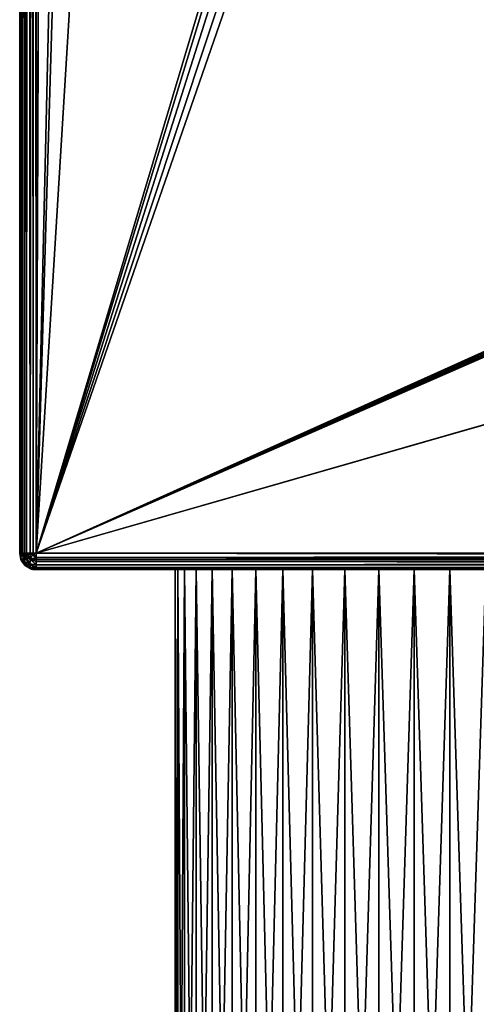
# Model space of a CAD drawing. Units: millimetres. Extents: x -200 to 200, y -508 to 480.
# Drawn here: x -199 to -149, y -400 to -292 of the extents above; entities that cross this region are included whole.
import ezdxf

# ---------------------------------------------------------------- set-up
doc = ezdxf.new("R2010")
doc.units = ezdxf.units.MM
doc.header["$LTSCALE"] = 65.185185
for name, color, linetype in [('346', 7, 'CONTINUOUS'), ('349', 7, 'CONTINUOUS'), ('350', 7, 'CONTINUOUS'), ('351', 7, 'CONTINUOUS'), ('355', 7, 'CONTINUOUS'), ('356', 7, 'CONTINUOUS'), ('357', 7, 'CONTINUOUS'), ('365', 7, 'CONTINUOUS'), ('366', 7, 'CONTINUOUS'), ('370', 7, 'CONTINUOUS'), ('372', 7, 'CONTINUOUS'), ('396', 7, 'CONTINUOUS'), ('397', 7, 'CONTINUOUS'), ('399', 7, 'CONTINUOUS'), ('400', 7, 'CONTINUOUS')]:
    doc.layers.add(name, color=color, linetype=linetype)

msp = doc.modelspace()

# ---------------------------------------------------------------- linework, layer by layer
at = {"layer": '346', "color": 253, "linetype": 'Continuous', "true_color": 0x929eac}
for points in [[(-199, -350.7, 268.2), (-199, 350.7, 268.2), (-199, -350.7, -268.2), (-199, -350.7, 268.2)], [(-199, -350.7, -268.2), (-199, 350.7, 268.2), (-199, 350.7, -268.2), (-199, -350.7, -268.2)]]:
    msp.add_3dface(points, dxfattribs=at)
at = {"layer": '349', "color": 253, "linetype": 'Continuous', "true_color": 0x929eac}
for points in [[(-197.2, -350.7, 270), (-195, 247.5, 270), (-197.2, 350.7, 270), (-197.2, -350.7, 270)], [(-195, 197.5, 270), (-195, 247.5, 270), (-197.2, -350.7, 270), (-195, 197.5, 270)], [(-195, 197.5, 270), (-197.2, -350.7, 270), (-165.3, 169.5, 270), (-195, 197.5, 270)], [(-197.2, -350.7, 270), (-165.3, -244, 270), (-165.3, 169.5, 270), (-197.2, -350.7, 270)], [(-165.3, -244, 270), (-197.2, -350.7, 270), (-165.02, -245.44, 270), (-165.3, -244, 270)], [(-165.02, -245.44, 270), (-197.2, -350.7, 270), (-164.19, -246.69, 270), (-165.02, -245.44, 270)], [(-164.19, -246.69, 270), (-197.2, -350.7, 270), (-162.95, -247.51, 270), (-164.19, -246.69, 270)], [(-162.95, -247.51, 270), (-197.2, -350.7, 270), (-161.5, -247.8, 270), (-162.95, -247.51, 270)], [(-197.2, -350.7, 270), (197.2, -350.7, 270), (162.94, -247.52, 270), (-197.2, -350.7, 270)], [(161.5, -247.8, 270), (-197.2, -350.7, 270), (162.94, -247.52, 270), (161.5, -247.8, 270)], [(-161.5, -247.8, 270), (-197.2, -350.7, 270), (161.5, -247.8, 270), (-161.5, -247.8, 270)]]:
    msp.add_3dface(points, dxfattribs=at)
at = {"layer": '350', "color": 253, "linetype": 'Continuous', "true_color": 0x929eac}
for points in [[(152, -352.5, -249), (-152, -352.5, -249), (-197.2, -352.5, -268.2), (152, -352.5, -249)], [(197.2, -352.5, -268.2), (152, -352.5, -249), (-197.2, -352.5, -268.2), (197.2, -352.5, -268.2)], [(-181.74, -352.5, -222.94), (-182, -352.5, -219), (-197.2, -352.5, -268.2), (-181.74, -352.5, -222.94)], [(-182, -352.5, -219), (-181.74, -352.5, -215.06), (-197.2, -352.5, -268.2), (-182, -352.5, -219)], [(-180.98, -352.5, -226.76), (-181.74, -352.5, -222.94), (-197.2, -352.5, -268.2), (-180.98, -352.5, -226.76)], [(-179.71, -352.5, -230.48), (-180.98, -352.5, -226.76), (-197.2, -352.5, -268.2), (-179.71, -352.5, -230.48)], [(-177.98, -352.5, -233.99), (-179.71, -352.5, -230.48), (-197.2, -352.5, -268.2), (-177.98, -352.5, -233.99)], [(-175.8, -352.5, -237.27), (-177.98, -352.5, -233.99), (-197.2, -352.5, -268.2), (-175.8, -352.5, -237.27)], [(-173.22, -352.5, -240.21), (-175.8, -352.5, -237.27), (-197.2, -352.5, -268.2), (-173.22, -352.5, -240.21)], [(-170.26, -352.5, -242.8), (-173.22, -352.5, -240.21), (-197.2, -352.5, -268.2), (-170.26, -352.5, -242.8)], [(-167, -352.5, -244.98), (-170.26, -352.5, -242.8), (-197.2, -352.5, -268.2), (-167, -352.5, -244.98)], [(-163.47, -352.5, -246.72), (-167, -352.5, -244.98), (-197.2, -352.5, -268.2), (-163.47, -352.5, -246.72)], [(-159.77, -352.5, -247.97), (-163.47, -352.5, -246.72), (-197.2, -352.5, -268.2), (-159.77, -352.5, -247.97)], [(-155.91, -352.5, -248.74), (-159.77, -352.5, -247.97), (-197.2, -352.5, -268.2), (-155.91, -352.5, -248.74)], [(-152, -352.5, -249), (-155.91, -352.5, -248.74), (-197.2, -352.5, -268.2), (-152, -352.5, -249)], [(-181.74, -352.5, -215.06), (-180.98, -352.5, -211.24), (-197.2, -352.5, -268.2), (-181.74, -352.5, -215.06)], [(-180.98, -352.5, -211.24), (-152, -352.5, 189), (-197.2, -352.5, -268.2), (-180.98, -352.5, -211.24)], [(-181.74, -352.5, 215.06), (-182, -352.5, 219), (-197.2, -352.5, -268.2), (-181.74, -352.5, 215.06)], [(-182, -352.5, 219), (-181.74, -352.5, 222.94), (-197.2, -352.5, 268.2), (-182, -352.5, 219)], [(-197.2, -352.5, -268.2), (-182, -352.5, 219), (-197.2, -352.5, 268.2), (-197.2, -352.5, -268.2)], [(-180.98, -352.5, 211.24), (-181.74, -352.5, 215.06), (-197.2, -352.5, -268.2), (-180.98, -352.5, 211.24)], [(-179.71, -352.5, 207.52), (-180.98, -352.5, 211.24), (-197.2, -352.5, -268.2), (-179.71, -352.5, 207.52)], [(-177.98, -352.5, 204.01), (-179.71, -352.5, 207.52), (-197.2, -352.5, -268.2), (-177.98, -352.5, 204.01)], [(-175.8, -352.5, 200.73), (-177.98, -352.5, 204.01), (-197.2, -352.5, -268.2), (-175.8, -352.5, 200.73)], [(-173.22, -352.5, 197.79), (-175.8, -352.5, 200.73), (-197.2, -352.5, -268.2), (-173.22, -352.5, 197.79)], [(-170.26, -352.5, 195.2), (-173.22, -352.5, 197.79), (-197.2, -352.5, -268.2), (-170.26, -352.5, 195.2)], [(-167, -352.5, 193.02), (-170.26, -352.5, 195.2), (-197.2, -352.5, -268.2), (-167, -352.5, 193.02)], [(-163.47, -352.5, 191.28), (-167, -352.5, 193.02), (-197.2, -352.5, -268.2), (-163.47, -352.5, 191.28)], [(-159.77, -352.5, 190.03), (-163.47, -352.5, 191.28), (-197.2, -352.5, -268.2), (-159.77, -352.5, 190.03)], [(-155.91, -352.5, 189.26), (-159.77, -352.5, 190.03), (-197.2, -352.5, -268.2), (-155.91, -352.5, 189.26)], [(-152, -352.5, 189), (-155.91, -352.5, 189.26), (-197.2, -352.5, -268.2), (-152, -352.5, 189)], [(-155.91, -352.5, 248.74), (-152, -352.5, 249), (-197.2, -352.5, 268.2), (-155.91, -352.5, 248.74)], [(-152, -352.5, 249), (197.2, -352.5, 268.2), (-197.2, -352.5, 268.2), (-152, -352.5, 249)], [(-159.77, -352.5, 247.97), (-155.91, -352.5, 248.74), (-197.2, -352.5, 268.2), (-159.77, -352.5, 247.97)], [(-163.47, -352.5, 246.72), (-159.77, -352.5, 247.97), (-197.2, -352.5, 268.2), (-163.47, -352.5, 246.72)], [(-167, -352.5, 244.98), (-163.47, -352.5, 246.72), (-197.2, -352.5, 268.2), (-167, -352.5, 244.98)], [(-170.26, -352.5, 242.8), (-167, -352.5, 244.98), (-197.2, -352.5, 268.2), (-170.26, -352.5, 242.8)], [(-173.22, -352.5, 240.21), (-170.26, -352.5, 242.8), (-197.2, -352.5, 268.2), (-173.22, -352.5, 240.21)], [(-175.8, -352.5, 237.27), (-173.22, -352.5, 240.21), (-197.2, -352.5, 268.2), (-175.8, -352.5, 237.27)], [(-177.98, -352.5, 233.99), (-175.8, -352.5, 237.27), (-197.2, -352.5, 268.2), (-177.98, -352.5, 233.99)], [(-179.71, -352.5, 230.48), (-177.98, -352.5, 233.99), (-197.2, -352.5, 268.2), (-179.71, -352.5, 230.48)], [(-180.98, -352.5, 226.76), (-179.71, -352.5, 230.48), (-197.2, -352.5, 268.2), (-180.98, -352.5, 226.76)], [(-181.74, -352.5, 222.94), (-180.98, -352.5, 226.76), (-197.2, -352.5, 268.2), (-181.74, -352.5, 222.94)], [(-180.98, -352.5, -211.24), (-179.71, -352.5, -207.52), (-152, -352.5, 189), (-180.98, -352.5, -211.24)], [(-179.71, -352.5, -207.52), (-177.98, -352.5, -204.01), (-152, -352.5, 189), (-179.71, -352.5, -207.52)], [(-177.98, -352.5, -204.01), (-175.8, -352.5, -200.73), (-152, -352.5, 189), (-177.98, -352.5, -204.01)], [(-173.22, -352.5, -197.79), (152, -352.5, 189), (-175.8, -352.5, -200.73), (-173.22, -352.5, -197.79)], [(-175.8, -352.5, -200.73), (152, -352.5, 189), (-152, -352.5, 189), (-175.8, -352.5, -200.73)], [(-170.26, -352.5, -195.2), (152, -352.5, 189), (-173.22, -352.5, -197.79), (-170.26, -352.5, -195.2)], [(-167, -352.5, -193.02), (152, -352.5, 189), (-170.26, -352.5, -195.2), (-167, -352.5, -193.02)], [(-163.47, -352.5, -191.28), (152, -352.5, 189), (-167, -352.5, -193.02), (-163.47, -352.5, -191.28)], [(-159.77, -352.5, -190.03), (152, -352.5, 189), (-163.47, -352.5, -191.28), (-159.77, -352.5, -190.03)], [(-155.91, -352.5, -189.26), (152, -352.5, 189), (-159.77, -352.5, -190.03), (-155.91, -352.5, -189.26)], [(-152, -352.5, -189), (152, -352.5, 189), (-155.91, -352.5, -189.26), (-152, -352.5, -189)], [(152, -352.5, -189), (175.8, -352.5, 200.73), (-152, -352.5, -189), (152, -352.5, -189)], [(-148.09, -352.5, -189.26), (152, -352.5, -189), (-152, -352.5, -189), (-148.09, -352.5, -189.26)], [(152, -352.5, -249), (148.09, -352.5, -248.74), (-152, -352.5, -249), (152, -352.5, -249)], [(-152, -352.5, -249), (148.09, -352.5, -248.74), (-148.09, -352.5, -248.74), (-152, -352.5, -249)], [(-148.09, -352.5, 248.74), (152, -352.5, 249), (-152, -352.5, 249), (-148.09, -352.5, 248.74)], [(-152, -352.5, 249), (152, -352.5, 249), (197.2, -352.5, 268.2), (-152, -352.5, 249)], [(152, -352.5, 189), (148.09, -352.5, 189.26), (-152, -352.5, 189), (152, -352.5, 189)], [(-152, -352.5, 189), (148.09, -352.5, 189.26), (-148.09, -352.5, 189.26), (-152, -352.5, 189)], [(155.91, -352.5, 189.26), (152, -352.5, 189), (-152, -352.5, -189), (155.91, -352.5, 189.26)], [(159.77, -352.5, 190.03), (155.91, -352.5, 189.26), (-152, -352.5, -189), (159.77, -352.5, 190.03)], [(163.47, -352.5, 191.28), (159.77, -352.5, 190.03), (-152, -352.5, -189), (163.47, -352.5, 191.28)], [(167, -352.5, 193.02), (163.47, -352.5, 191.28), (-152, -352.5, -189), (167, -352.5, 193.02)], [(170.26, -352.5, 195.2), (167, -352.5, 193.02), (-152, -352.5, -189), (170.26, -352.5, 195.2)], [(173.22, -352.5, 197.79), (170.26, -352.5, 195.2), (-152, -352.5, -189), (173.22, -352.5, 197.79)], [(175.8, -352.5, 200.73), (173.22, -352.5, 197.79), (-152, -352.5, -189), (175.8, -352.5, 200.73)]]:
    msp.add_3dface(points, dxfattribs=at)
at = {"layer": '351', "color": 253, "linetype": 'Continuous', "true_color": 0x929eac}
for points in [[(-197.2, 350.7, -270), (-184, 217.5, -270), (-197.2, -350.7, -270), (-197.2, 350.7, -270)], [(-184, 217.5, -270), (-180.93, 198.82, -270), (-197.2, -350.7, -270), (-184, 217.5, -270)], [(-197.2, -350.7, -270), (-180.93, 198.82, -270), (-53.93, -286.18, -270), (-197.2, -350.7, -270)], [(-53.76, -286.6, -270), (-197.2, -350.7, -270), (-53.93, -286.18, -270), (-53.76, -286.6, -270)], [(-53.47, -286.97, -270), (-197.2, -350.7, -270), (-53.76, -286.6, -270), (-53.47, -286.97, -270)], [(-53.1, -287.26, -270), (-197.2, -350.7, -270), (-53.47, -286.97, -270), (-53.1, -287.26, -270)], [(-52.68, -287.43, -270), (-197.2, -350.7, -270), (-53.1, -287.26, -270), (-52.68, -287.43, -270)], [(197.2, -350.7, -270), (-197.2, -350.7, -270), (-52.68, -287.43, -270), (197.2, -350.7, -270)]]:
    msp.add_3dface(points, dxfattribs=at)
at = {"layer": '355', "color": 253, "linetype": 'Continuous', "true_color": 0x929eac}
for points in [[(-199, -350.7, -268.2), (-199, 350.7, -268.2), (-198.94, 350.7, -268.67), (-199, -350.7, -268.2)], [(-198.86, 350.7, -268.89), (-199, -350.7, -268.2), (-198.94, 350.7, -268.67), (-198.86, 350.7, -268.89)], [(-199, -350.7, -268.2), (-198.86, 350.7, -268.89), (-198.86, -350.7, -268.89), (-199, -350.7, -268.2)], [(-198.86, 350.7, -268.89), (-198.76, 350.7, -269.1), (-198.86, -350.7, -268.89), (-198.86, 350.7, -268.89)], [(-198.86, -350.7, -268.89), (-198.76, 350.7, -269.1), (-198.76, -350.7, -269.09), (-198.86, -350.7, -268.89)], [(-198.76, 350.7, -269.1), (-198.47, 350.7, -269.47), (-198.76, -350.7, -269.09), (-198.76, 350.7, -269.1)], [(-198.76, -350.7, -269.09), (-198.47, 350.7, -269.47), (-198.46, -350.7, -269.49), (-198.76, -350.7, -269.09)], [(-198.47, 350.7, -269.47), (-198.1, 350.7, -269.76), (-198.46, -350.7, -269.49), (-198.47, 350.7, -269.47)], [(-198.46, -350.7, -269.49), (-198.1, 350.7, -269.76), (-198.26, -350.7, -269.66), (-198.46, -350.7, -269.49)], [(-198.1, 350.7, -269.76), (-197.89, 350.7, -269.86), (-198.26, -350.7, -269.66), (-198.1, 350.7, -269.76)], [(-198.26, -350.7, -269.66), (-197.89, 350.7, -269.86), (-197.87, -350.7, -269.87), (-198.26, -350.7, -269.66)], [(-197.89, 350.7, -269.86), (-197.67, 350.7, -269.94), (-197.87, -350.7, -269.87), (-197.89, 350.7, -269.86)], [(-197.2, 350.7, -270), (-197.2, -350.7, -270), (-197.87, -350.7, -269.87), (-197.2, 350.7, -270)], [(-197.67, 350.7, -269.94), (-197.2, 350.7, -270), (-197.87, -350.7, -269.87), (-197.67, 350.7, -269.94)]]:
    msp.add_3dface(points, dxfattribs=at)
at = {"layer": '356', "color": 253, "linetype": 'Continuous', "true_color": 0x929eac}
for points in [[(-199, -350.7, 268.2), (-199, -350.7, -268.2), (-198.86, -351.39, -268.2), (-199, -350.7, 268.2)], [(-198.86, -351.39, 268.2), (-199, -350.7, 268.2), (-198.86, -351.39, -268.2), (-198.86, -351.39, 268.2)], [(-198.7, -351.69, 268.2), (-198.86, -351.39, 268.2), (-198.76, -351.59, -268.2), (-198.7, -351.69, 268.2)], [(-198.76, -351.59, -268.2), (-198.86, -351.39, 268.2), (-198.86, -351.39, -268.2), (-198.76, -351.59, -268.2)], [(-198.46, -351.99, -268.2), (-198.7, -351.69, 268.2), (-198.76, -351.59, -268.2), (-198.46, -351.99, -268.2)], [(-198.46, -351.99, 268.2), (-198.7, -351.69, 268.2), (-198.46, -351.99, -268.2), (-198.46, -351.99, 268.2)], [(-197.87, -352.37, 268.2), (-198.46, -351.99, 268.2), (-197.71, -352.43, -268.2), (-197.87, -352.37, 268.2)], [(-197.71, -352.43, -268.2), (-198.46, -351.99, 268.2), (-198.26, -352.16, -268.2), (-197.71, -352.43, -268.2)], [(-198.26, -352.16, -268.2), (-198.46, -351.99, 268.2), (-198.46, -351.99, -268.2), (-198.26, -352.16, -268.2)], [(-197.54, -352.47, 268.2), (-197.87, -352.37, 268.2), (-197.71, -352.43, -268.2), (-197.54, -352.47, 268.2)], [(-197.2, -352.5, -268.2), (-197.54, -352.47, 268.2), (-197.71, -352.43, -268.2), (-197.2, -352.5, -268.2)], [(-197.2, -352.5, -268.2), (-197.2, -352.5, 268.2), (-197.54, -352.47, 268.2), (-197.2, -352.5, -268.2)]]:
    msp.add_3dface(points, dxfattribs=at)
at = {"layer": '357', "color": 253, "linetype": 'Continuous', "true_color": 0x929eac}
for points in [[(-199, 350.7, 268.2), (-199, -350.7, 268.2), (-198.86, -350.7, 268.89), (-199, 350.7, 268.2)], [(-198.86, 350.7, 268.89), (-199, 350.7, 268.2), (-198.86, -350.7, 268.89), (-198.86, 350.7, 268.89)], [(-198.7, 350.7, 269.19), (-198.86, 350.7, 268.89), (-198.71, -350.7, 269.19), (-198.7, 350.7, 269.19)], [(-198.71, -350.7, 269.19), (-198.86, 350.7, 268.89), (-198.86, -350.7, 268.89), (-198.71, -350.7, 269.19)], [(-198.46, -350.7, 269.49), (-198.7, 350.7, 269.19), (-198.71, -350.7, 269.19), (-198.46, -350.7, 269.49)], [(-198.46, 350.7, 269.49), (-198.7, 350.7, 269.19), (-198.46, -350.7, 269.49), (-198.46, 350.7, 269.49)], [(-197.87, 350.7, 269.87), (-198.46, 350.7, 269.49), (-197.87, -350.7, 269.87), (-197.87, 350.7, 269.87)], [(-197.87, -350.7, 269.87), (-198.46, 350.7, 269.49), (-198.46, -350.7, 269.49), (-197.87, -350.7, 269.87)], [(-197.54, 350.7, 269.97), (-197.87, 350.7, 269.87), (-197.54, -350.7, 269.97), (-197.54, 350.7, 269.97)], [(-197.54, -350.7, 269.97), (-197.87, 350.7, 269.87), (-197.87, -350.7, 269.87), (-197.54, -350.7, 269.97)], [(-197.2, -350.7, 270), (-197.2, 350.7, 270), (-197.54, 350.7, 269.97), (-197.2, -350.7, 270)], [(-197.2, -350.7, 270), (-197.54, 350.7, 269.97), (-197.54, -350.7, 269.97), (-197.2, -350.7, 270)]]:
    msp.add_3dface(points, dxfattribs=at)
at = {"layer": '365', "color": 253, "linetype": 'Continuous', "true_color": 0x929eac}
for points in [[(197.2, -350.7, 270), (-197.2, -350.7, 270), (-197.2, -351.17, 269.94), (197.2, -350.7, 270)], [(-197.2, -351.39, 269.86), (197.2, -350.7, 270), (-197.2, -351.17, 269.94), (-197.2, -351.39, 269.86)], [(197.2, -350.7, 270), (-197.2, -351.39, 269.86), (197.2, -351.39, 269.86), (197.2, -350.7, 270)], [(-197.2, -351.39, 269.86), (-197.2, -351.6, 269.76), (197.2, -351.39, 269.86), (-197.2, -351.39, 269.86)], [(197.2, -351.39, 269.86), (-197.2, -351.6, 269.76), (197.2, -351.59, 269.76), (197.2, -351.39, 269.86)], [(-197.2, -351.6, 269.76), (-197.2, -351.97, 269.47), (197.2, -351.59, 269.76), (-197.2, -351.6, 269.76)], [(197.2, -351.59, 269.76), (-197.2, -351.97, 269.47), (197.2, -351.99, 269.46), (197.2, -351.59, 269.76)], [(-197.2, -351.97, 269.47), (-197.2, -352.26, 269.1), (197.2, -351.99, 269.46), (-197.2, -351.97, 269.47)], [(197.2, -351.99, 269.46), (-197.2, -352.26, 269.1), (197.2, -352.16, 269.26), (197.2, -351.99, 269.46)], [(-197.2, -352.26, 269.1), (-197.2, -352.36, 268.89), (197.2, -352.16, 269.26), (-197.2, -352.26, 269.1)], [(197.2, -352.16, 269.26), (-197.2, -352.36, 268.89), (197.2, -352.37, 268.87), (197.2, -352.16, 269.26)], [(-197.2, -352.36, 268.89), (-197.2, -352.44, 268.67), (197.2, -352.37, 268.87), (-197.2, -352.36, 268.89)], [(-197.2, -352.5, 268.2), (197.2, -352.5, 268.2), (197.2, -352.37, 268.87), (-197.2, -352.5, 268.2)], [(-197.2, -352.44, 268.67), (-197.2, -352.5, 268.2), (197.2, -352.37, 268.87), (-197.2, -352.44, 268.67)]]:
    msp.add_3dface(points, dxfattribs=at)
at = {"layer": '366', "color": 253, "linetype": 'Continuous', "true_color": 0x929eac}
for points in [[(-197.2, -350.7, -270), (197.2, -350.7, -270), (197.2, -351.37, -269.87), (-197.2, -350.7, -270)], [(-197.2, -351.17, -269.94), (-197.2, -350.7, -270), (197.2, -351.37, -269.87), (-197.2, -351.17, -269.94)], [(-197.2, -351.6, -269.76), (-197.2, -351.17, -269.94), (197.2, -351.37, -269.87), (-197.2, -351.6, -269.76)], [(197.2, -351.76, -269.66), (-197.2, -351.6, -269.76), (197.2, -351.37, -269.87), (197.2, -351.76, -269.66)], [(-197.2, -351.97, -269.47), (-197.2, -351.6, -269.76), (197.2, -351.96, -269.49), (-197.2, -351.97, -269.47)], [(197.2, -351.96, -269.49), (-197.2, -351.6, -269.76), (197.2, -351.76, -269.66), (197.2, -351.96, -269.49)], [(197.2, -352.26, -269.09), (-197.2, -351.97, -269.47), (197.2, -351.96, -269.49), (197.2, -352.26, -269.09)], [(-197.2, -352.26, -269.1), (-197.2, -351.97, -269.47), (197.2, -352.26, -269.09), (-197.2, -352.26, -269.1)], [(-197.2, -352.44, -268.67), (-197.2, -352.26, -269.1), (197.2, -352.36, -268.89), (-197.2, -352.44, -268.67)], [(197.2, -352.36, -268.89), (-197.2, -352.26, -269.1), (197.2, -352.26, -269.09), (197.2, -352.36, -268.89)], [(197.2, -352.5, -268.2), (-197.2, -352.44, -268.67), (197.2, -352.36, -268.89), (197.2, -352.5, -268.2)], [(197.2, -352.5, -268.2), (-197.2, -352.5, -268.2), (-197.2, -352.44, -268.67), (197.2, -352.5, -268.2)]]:
    msp.add_3dface(points, dxfattribs=at)
at = {"layer": '370', "color": 253, "linetype": 'Continuous', "true_color": 0x929eac}
for points in [[(-199, -350.7, 268.2), (-198.86, -351.39, 268.2), (-198.86, -351.19, 268.69), (-199, -350.7, 268.2)], [(-198.86, -350.7, 268.89), (-199, -350.7, 268.2), (-198.86, -351.19, 268.69), (-198.86, -350.7, 268.89)], [(-198.71, -350.7, 269.19), (-198.86, -350.7, 268.89), (-198.86, -351.19, 268.69), (-198.71, -350.7, 269.19)], [(-198.47, -351.6, 269.1), (-198.71, -350.7, 269.19), (-198.86, -351.19, 268.69), (-198.47, -351.6, 269.1)], [(-198.86, -351.39, 268.2), (-198.7, -351.69, 268.2), (-198.86, -351.19, 268.69), (-198.86, -351.39, 268.2)], [(-198.7, -351.69, 268.2), (-198.47, -351.6, 269.1), (-198.86, -351.19, 268.69), (-198.7, -351.69, 268.2)], [(-198.46, -350.7, 269.49), (-198.71, -350.7, 269.19), (-198.34, -351.07, 269.55), (-198.46, -350.7, 269.49)], [(-198.34, -351.07, 269.55), (-198.71, -350.7, 269.19), (-198.47, -351.6, 269.1), (-198.34, -351.07, 269.55)], [(-198.47, -351.6, 269.1), (-198.7, -351.69, 268.2), (-198.33, -352.05, 268.57), (-198.47, -351.6, 269.1)], [(-197.89, -351.88, 269.38), (-198.34, -351.07, 269.55), (-198.47, -351.6, 269.1), (-197.89, -351.88, 269.38)], [(-197.89, -351.88, 269.38), (-198.47, -351.6, 269.1), (-198.33, -352.05, 268.57), (-197.89, -351.88, 269.38)], [(-197.87, -350.7, 269.87), (-198.46, -350.7, 269.49), (-198.34, -351.07, 269.55), (-197.87, -350.7, 269.87)], [(-197.87, -350.7, 269.87), (-198.34, -351.07, 269.55), (-197.81, -351.31, 269.78), (-197.87, -350.7, 269.87)], [(-197.81, -351.31, 269.78), (-198.34, -351.07, 269.55), (-197.89, -351.88, 269.38), (-197.81, -351.31, 269.78)], [(-197.2, -351.97, 269.47), (-197.81, -351.31, 269.78), (-197.89, -351.88, 269.38), (-197.2, -351.97, 269.47)], [(-197.54, -350.7, 269.97), (-197.87, -350.7, 269.87), (-197.81, -351.31, 269.78), (-197.54, -350.7, 269.97)], [(-197.2, -351.39, 269.86), (-197.54, -350.7, 269.97), (-197.81, -351.31, 269.78), (-197.2, -351.39, 269.86)], [(-197.2, -351.97, 269.47), (-197.2, -351.6, 269.76), (-197.81, -351.31, 269.78), (-197.2, -351.97, 269.47)], [(-197.2, -351.6, 269.76), (-197.2, -351.39, 269.86), (-197.81, -351.31, 269.78), (-197.2, -351.6, 269.76)], [(-197.2, -351.17, 269.94), (-197.2, -350.7, 270), (-197.54, -350.7, 269.97), (-197.2, -351.17, 269.94)], [(-197.2, -351.39, 269.86), (-197.2, -351.17, 269.94), (-197.54, -350.7, 269.97), (-197.2, -351.39, 269.86)], [(-198.7, -351.69, 268.2), (-198.46, -351.99, 268.2), (-198.33, -352.05, 268.57), (-198.7, -351.69, 268.2)], [(-198.46, -351.99, 268.2), (-197.87, -352.37, 268.2), (-198.33, -352.05, 268.57), (-198.46, -351.99, 268.2)], [(-197.81, -352.28, 268.81), (-197.89, -351.88, 269.38), (-198.33, -352.05, 268.57), (-197.81, -352.28, 268.81)], [(-197.87, -352.37, 268.2), (-197.81, -352.28, 268.81), (-198.33, -352.05, 268.57), (-197.87, -352.37, 268.2)], [(-197.2, -352.36, 268.89), (-197.2, -352.26, 269.1), (-197.89, -351.88, 269.38), (-197.2, -352.36, 268.89)], [(-197.2, -352.36, 268.89), (-197.89, -351.88, 269.38), (-197.81, -352.28, 268.81), (-197.2, -352.36, 268.89)], [(-197.2, -352.26, 269.1), (-197.2, -351.97, 269.47), (-197.89, -351.88, 269.38), (-197.2, -352.26, 269.1)], [(-197.87, -352.37, 268.2), (-197.54, -352.47, 268.2), (-197.81, -352.28, 268.81), (-197.87, -352.37, 268.2)], [(-197.2, -352.5, 268.2), (-197.2, -352.44, 268.67), (-197.81, -352.28, 268.81), (-197.2, -352.5, 268.2)], [(-197.54, -352.47, 268.2), (-197.2, -352.5, 268.2), (-197.81, -352.28, 268.81), (-197.54, -352.47, 268.2)], [(-197.2, -352.44, 268.67), (-197.2, -352.36, 268.89), (-197.81, -352.28, 268.81), (-197.2, -352.44, 268.67)]]:
    msp.add_3dface(points, dxfattribs=at)
at = {"layer": '372', "color": 253, "linetype": 'Continuous', "true_color": 0x929eac}
for points in [[(-199, -350.7, -268.2), (-198.76, -351.59, -268.2), (-198.86, -351.39, -268.2), (-199, -350.7, -268.2)], [(-198.76, -351.59, -268.2), (-199, -350.7, -268.2), (-198.86, -351.19, -268.69), (-198.76, -351.59, -268.2)], [(-199, -350.7, -268.2), (-198.86, -350.7, -268.89), (-198.86, -351.19, -268.69), (-199, -350.7, -268.2)], [(-198.86, -350.7, -268.89), (-198.76, -350.7, -269.09), (-198.86, -351.19, -268.69), (-198.86, -350.7, -268.89)], [(-198.86, -351.19, -268.69), (-198.76, -350.7, -269.09), (-198.47, -351.6, -269.1), (-198.86, -351.19, -268.69)], [(-198.76, -351.59, -268.2), (-198.86, -351.19, -268.69), (-198.42, -351.94, -268.68), (-198.76, -351.59, -268.2)], [(-198.42, -351.94, -268.68), (-198.86, -351.19, -268.69), (-198.47, -351.6, -269.1), (-198.42, -351.94, -268.68)], [(-198.76, -350.7, -269.09), (-198.46, -350.7, -269.49), (-198.42, -351.18, -269.44), (-198.76, -350.7, -269.09)], [(-198.47, -351.6, -269.1), (-198.76, -350.7, -269.09), (-198.42, -351.18, -269.44), (-198.47, -351.6, -269.1)], [(-198.26, -352.16, -268.2), (-198.46, -351.99, -268.2), (-198.76, -351.59, -268.2), (-198.26, -352.16, -268.2)], [(-198.26, -352.16, -268.2), (-198.76, -351.59, -268.2), (-198.42, -351.94, -268.68), (-198.26, -352.16, -268.2)], [(-198.47, -351.6, -269.1), (-198.42, -351.18, -269.44), (-197.89, -351.88, -269.38), (-198.47, -351.6, -269.1)], [(-198.42, -351.94, -268.68), (-198.47, -351.6, -269.1), (-197.84, -352.25, -268.84), (-198.42, -351.94, -268.68)], [(-197.84, -352.25, -268.84), (-198.47, -351.6, -269.1), (-197.89, -351.88, -269.38), (-197.84, -352.25, -268.84)], [(-198.46, -350.7, -269.49), (-198.26, -350.7, -269.66), (-198.42, -351.18, -269.44), (-198.46, -350.7, -269.49)], [(-198.42, -351.18, -269.44), (-198.26, -350.7, -269.66), (-197.84, -351.34, -269.75), (-198.42, -351.18, -269.44)], [(-197.89, -351.88, -269.38), (-198.42, -351.18, -269.44), (-197.84, -351.34, -269.75), (-197.89, -351.88, -269.38)], [(-198.26, -350.7, -269.66), (-197.87, -350.7, -269.87), (-197.84, -351.34, -269.75), (-198.26, -350.7, -269.66)], [(-197.2, -351.97, -269.47), (-197.89, -351.88, -269.38), (-197.84, -351.34, -269.75), (-197.2, -351.97, -269.47)], [(-197.87, -350.7, -269.87), (-197.2, -350.7, -270), (-197.2, -351.17, -269.94), (-197.87, -350.7, -269.87)], [(-197.87, -350.7, -269.87), (-197.2, -351.17, -269.94), (-197.84, -351.34, -269.75), (-197.87, -350.7, -269.87)], [(-197.2, -351.17, -269.94), (-197.2, -351.6, -269.76), (-197.84, -351.34, -269.75), (-197.2, -351.17, -269.94)], [(-197.2, -351.6, -269.76), (-197.2, -351.97, -269.47), (-197.84, -351.34, -269.75), (-197.2, -351.6, -269.76)], [(-198.26, -352.16, -268.2), (-198.42, -351.94, -268.68), (-197.84, -352.25, -268.84), (-198.26, -352.16, -268.2)], [(-197.71, -352.43, -268.2), (-198.26, -352.16, -268.2), (-197.84, -352.25, -268.84), (-197.71, -352.43, -268.2)], [(-197.2, -351.97, -269.47), (-197.2, -352.26, -269.1), (-197.89, -351.88, -269.38), (-197.2, -351.97, -269.47)], [(-197.2, -352.26, -269.1), (-197.84, -352.25, -268.84), (-197.89, -351.88, -269.38), (-197.2, -352.26, -269.1)], [(-197.2, -352.44, -268.67), (-197.71, -352.43, -268.2), (-197.84, -352.25, -268.84), (-197.2, -352.44, -268.67)], [(-197.2, -352.26, -269.1), (-197.2, -352.44, -268.67), (-197.84, -352.25, -268.84), (-197.2, -352.26, -269.1)], [(-197.2, -352.5, -268.2), (-197.71, -352.43, -268.2), (-197.2, -352.44, -268.67), (-197.2, -352.5, -268.2)]]:
    msp.add_3dface(points, dxfattribs=at)
at = {"layer": '396', "color": 253, "linetype": 'Continuous', "true_color": 0x929eac}
for points in [[(-181.74, -352.5, -215.06), (-182, -352.5, -219), (-181.74, -473.5, -215.05), (-181.74, -352.5, -215.06)], [(-182, -352.5, -219), (-182, -473.5, -219), (-181.74, -473.5, -215.05), (-182, -352.5, -219)], [(-180.98, -352.5, -211.24), (-181.74, -352.5, -215.06), (-180.98, -473.5, -211.24), (-180.98, -352.5, -211.24)], [(-181.74, -352.5, -215.06), (-181.74, -473.5, -215.05), (-180.98, -473.5, -211.24), (-181.74, -352.5, -215.06)], [(-179.71, -352.5, -207.52), (-180.98, -352.5, -211.24), (-179.71, -473.5, -207.52), (-179.71, -352.5, -207.52)], [(-180.98, -352.5, -211.24), (-180.98, -473.5, -211.24), (-179.71, -473.5, -207.52), (-180.98, -352.5, -211.24)], [(-177.98, -352.5, -204.01), (-179.71, -352.5, -207.52), (-177.98, -473.5, -204), (-177.98, -352.5, -204.01)], [(-179.71, -352.5, -207.52), (-179.71, -473.5, -207.52), (-177.98, -473.5, -204), (-179.71, -352.5, -207.52)], [(-175.8, -352.5, -200.73), (-177.98, -352.5, -204.01), (-175.8, -473.5, -200.74), (-175.8, -352.5, -200.73)], [(-177.98, -352.5, -204.01), (-177.98, -473.5, -204), (-175.8, -473.5, -200.74), (-177.98, -352.5, -204.01)], [(-173.22, -352.5, -197.79), (-175.8, -352.5, -200.73), (-173.21, -473.5, -197.79), (-173.22, -352.5, -197.79)], [(-175.8, -352.5, -200.73), (-175.8, -473.5, -200.74), (-173.21, -473.5, -197.79), (-175.8, -352.5, -200.73)], [(-170.26, -352.5, -195.2), (-173.22, -352.5, -197.79), (-170.26, -473.5, -195.2), (-170.26, -352.5, -195.2)], [(-173.22, -352.5, -197.79), (-173.21, -473.5, -197.79), (-170.26, -473.5, -195.2), (-173.22, -352.5, -197.79)], [(-167, -352.5, -193.02), (-170.26, -352.5, -195.2), (-167, -473.5, -193.02), (-167, -352.5, -193.02)], [(-170.26, -352.5, -195.2), (-170.26, -473.5, -195.2), (-167, -473.5, -193.02), (-170.26, -352.5, -195.2)], [(-163.47, -352.5, -191.28), (-167, -352.5, -193.02), (-163.48, -473.5, -191.29), (-163.47, -352.5, -191.28)], [(-167, -352.5, -193.02), (-167, -473.5, -193.02), (-163.48, -473.5, -191.29), (-167, -352.5, -193.02)], [(-163.47, -352.5, -191.28), (-163.48, -473.5, -191.29), (-159.76, -473.5, -190.02), (-163.47, -352.5, -191.28)], [(-159.77, -352.5, -190.03), (-163.47, -352.5, -191.28), (-159.76, -473.5, -190.02), (-159.77, -352.5, -190.03)], [(-155.91, -352.5, -189.26), (-159.77, -352.5, -190.03), (-155.92, -473.5, -189.26), (-155.91, -352.5, -189.26)], [(-159.77, -352.5, -190.03), (-159.76, -473.5, -190.02), (-155.92, -473.5, -189.26), (-159.77, -352.5, -190.03)], [(-155.91, -352.5, -189.26), (-155.92, -473.5, -189.26), (-152, -473.5, -189), (-155.91, -352.5, -189.26)], [(-152, -352.5, -189), (-155.91, -352.5, -189.26), (-152, -473.5, -189), (-152, -352.5, -189)], [(-148.09, -352.5, -189.26), (-152, -352.5, -189), (-148.08, -473.5, -189.26), (-148.09, -352.5, -189.26)], [(-152, -352.5, -189), (-152, -473.5, -189), (-148.08, -473.5, -189.26), (-152, -352.5, -189)]]:
    msp.add_3dface(points, dxfattribs=at)
at = {"layer": '397', "color": 253, "linetype": 'Continuous', "true_color": 0x929eac}
for points in [[(-182, -352.5, -219), (-181.74, -352.5, -222.94), (-182, -473.5, -219), (-182, -352.5, -219)], [(-182, -473.5, -219), (-181.74, -352.5, -222.94), (-181.74, -473.5, -222.95), (-182, -473.5, -219)], [(-181.74, -352.5, -222.94), (-180.98, -352.5, -226.76), (-181.74, -473.5, -222.95), (-181.74, -352.5, -222.94)], [(-180.98, -352.5, -226.76), (-180.98, -473.5, -226.76), (-181.74, -473.5, -222.95), (-180.98, -352.5, -226.76)], [(-180.98, -352.5, -226.76), (-179.71, -352.5, -230.48), (-180.98, -473.5, -226.76), (-180.98, -352.5, -226.76)], [(-179.71, -352.5, -230.48), (-179.71, -473.5, -230.48), (-180.98, -473.5, -226.76), (-179.71, -352.5, -230.48)], [(-179.71, -352.5, -230.48), (-177.98, -352.5, -233.99), (-179.71, -473.5, -230.48), (-179.71, -352.5, -230.48)], [(-177.98, -352.5, -233.99), (-177.98, -473.5, -234), (-179.71, -473.5, -230.48), (-177.98, -352.5, -233.99)], [(-177.98, -352.5, -233.99), (-175.8, -352.5, -237.27), (-177.98, -473.5, -234), (-177.98, -352.5, -233.99)], [(-175.8, -352.5, -237.27), (-175.8, -473.5, -237.26), (-177.98, -473.5, -234), (-175.8, -352.5, -237.27)], [(-175.8, -352.5, -237.27), (-173.22, -352.5, -240.21), (-175.8, -473.5, -237.26), (-175.8, -352.5, -237.27)], [(-173.22, -352.5, -240.21), (-173.21, -473.5, -240.21), (-175.8, -473.5, -237.26), (-173.22, -352.5, -240.21)], [(-173.22, -352.5, -240.21), (-170.26, -352.5, -242.8), (-173.21, -473.5, -240.21), (-173.22, -352.5, -240.21)], [(-170.26, -352.5, -242.8), (-170.26, -473.5, -242.8), (-173.21, -473.5, -240.21), (-170.26, -352.5, -242.8)], [(-170.26, -352.5, -242.8), (-167, -352.5, -244.98), (-170.26, -473.5, -242.8), (-170.26, -352.5, -242.8)], [(-167, -352.5, -244.98), (-167, -473.5, -244.98), (-170.26, -473.5, -242.8), (-167, -352.5, -244.98)], [(-167, -352.5, -244.98), (-163.47, -352.5, -246.72), (-167, -473.5, -244.98), (-167, -352.5, -244.98)], [(-163.47, -352.5, -246.72), (-163.48, -473.5, -246.71), (-167, -473.5, -244.98), (-163.47, -352.5, -246.72)], [(-163.47, -352.5, -246.72), (-159.77, -352.5, -247.97), (-163.48, -473.5, -246.71), (-163.47, -352.5, -246.72)], [(-159.77, -352.5, -247.97), (-159.76, -473.5, -247.98), (-163.48, -473.5, -246.71), (-159.77, -352.5, -247.97)], [(-159.77, -352.5, -247.97), (-155.91, -352.5, -248.74), (-159.76, -473.5, -247.98), (-159.77, -352.5, -247.97)], [(-155.91, -352.5, -248.74), (-155.92, -473.5, -248.74), (-159.76, -473.5, -247.98), (-155.91, -352.5, -248.74)], [(-155.91, -352.5, -248.74), (-152, -352.5, -249), (-155.92, -473.5, -248.74), (-155.91, -352.5, -248.74)], [(-152, -352.5, -249), (-152, -473.5, -249), (-155.92, -473.5, -248.74), (-152, -352.5, -249)], [(-152, -352.5, -249), (-148.09, -352.5, -248.74), (-152, -473.5, -249), (-152, -352.5, -249)], [(-148.09, -352.5, -248.74), (-148.08, -473.5, -248.74), (-152, -473.5, -249), (-148.09, -352.5, -248.74)]]:
    msp.add_3dface(points, dxfattribs=at)
at = {"layer": '399', "color": 253, "linetype": 'Continuous', "true_color": 0x929eac}
for points in [[(-181.74, -352.5, 222.94), (-182, -352.5, 219), (-181.74, -473.5, 222.95), (-181.74, -352.5, 222.94)], [(-182, -352.5, 219), (-182, -473.5, 219), (-181.74, -473.5, 222.95), (-182, -352.5, 219)], [(-180.98, -352.5, 226.76), (-181.74, -352.5, 222.94), (-180.98, -473.5, 226.76), (-180.98, -352.5, 226.76)], [(-181.74, -352.5, 222.94), (-181.74, -473.5, 222.95), (-180.98, -473.5, 226.76), (-181.74, -352.5, 222.94)], [(-179.71, -352.5, 230.48), (-180.98, -352.5, 226.76), (-179.71, -473.5, 230.48), (-179.71, -352.5, 230.48)], [(-180.98, -352.5, 226.76), (-180.98, -473.5, 226.76), (-179.71, -473.5, 230.48), (-180.98, -352.5, 226.76)], [(-177.98, -352.5, 233.99), (-179.71, -352.5, 230.48), (-177.98, -473.5, 234), (-177.98, -352.5, 233.99)], [(-179.71, -352.5, 230.48), (-179.71, -473.5, 230.48), (-177.98, -473.5, 234), (-179.71, -352.5, 230.48)], [(-175.8, -352.5, 237.27), (-177.98, -352.5, 233.99), (-175.8, -473.5, 237.26), (-175.8, -352.5, 237.27)], [(-177.98, -352.5, 233.99), (-177.98, -473.5, 234), (-175.8, -473.5, 237.26), (-177.98, -352.5, 233.99)], [(-173.22, -352.5, 240.21), (-175.8, -352.5, 237.27), (-173.21, -473.5, 240.21), (-173.22, -352.5, 240.21)], [(-175.8, -352.5, 237.27), (-175.8, -473.5, 237.26), (-173.21, -473.5, 240.21), (-175.8, -352.5, 237.27)], [(-170.26, -352.5, 242.8), (-173.22, -352.5, 240.21), (-170.26, -473.5, 242.8), (-170.26, -352.5, 242.8)], [(-173.22, -352.5, 240.21), (-173.21, -473.5, 240.21), (-170.26, -473.5, 242.8), (-173.22, -352.5, 240.21)], [(-167, -352.5, 244.98), (-170.26, -352.5, 242.8), (-167, -473.5, 244.98), (-167, -352.5, 244.98)], [(-170.26, -352.5, 242.8), (-170.26, -473.5, 242.8), (-167, -473.5, 244.98), (-170.26, -352.5, 242.8)], [(-163.47, -352.5, 246.72), (-167, -352.5, 244.98), (-163.48, -473.5, 246.71), (-163.47, -352.5, 246.72)], [(-167, -352.5, 244.98), (-167, -473.5, 244.98), (-163.48, -473.5, 246.71), (-167, -352.5, 244.98)], [(-163.47, -352.5, 246.72), (-163.48, -473.5, 246.71), (-159.76, -473.5, 247.98), (-163.47, -352.5, 246.72)], [(-159.77, -352.5, 247.97), (-163.47, -352.5, 246.72), (-159.76, -473.5, 247.98), (-159.77, -352.5, 247.97)], [(-155.91, -352.5, 248.74), (-159.77, -352.5, 247.97), (-155.92, -473.5, 248.74), (-155.91, -352.5, 248.74)], [(-159.77, -352.5, 247.97), (-159.76, -473.5, 247.98), (-155.92, -473.5, 248.74), (-159.77, -352.5, 247.97)], [(-155.91, -352.5, 248.74), (-155.92, -473.5, 248.74), (-152, -473.5, 249), (-155.91, -352.5, 248.74)], [(-152, -352.5, 249), (-155.91, -352.5, 248.74), (-152, -473.5, 249), (-152, -352.5, 249)], [(-148.09, -352.5, 248.74), (-152, -352.5, 249), (-148.08, -473.5, 248.74), (-148.09, -352.5, 248.74)], [(-152, -352.5, 249), (-152, -473.5, 249), (-148.08, -473.5, 248.74), (-152, -352.5, 249)]]:
    msp.add_3dface(points, dxfattribs=at)
at = {"layer": '400', "color": 253, "linetype": 'Continuous', "true_color": 0x929eac}
for points in [[(-182, -352.5, 219), (-181.74, -352.5, 215.06), (-182, -473.5, 219), (-182, -352.5, 219)], [(-182, -473.5, 219), (-181.74, -352.5, 215.06), (-181.74, -473.5, 215.05), (-182, -473.5, 219)], [(-181.74, -352.5, 215.06), (-180.98, -352.5, 211.24), (-181.74, -473.5, 215.05), (-181.74, -352.5, 215.06)], [(-180.98, -352.5, 211.24), (-180.98, -473.5, 211.24), (-181.74, -473.5, 215.05), (-180.98, -352.5, 211.24)], [(-180.98, -352.5, 211.24), (-179.71, -352.5, 207.52), (-180.98, -473.5, 211.24), (-180.98, -352.5, 211.24)], [(-179.71, -352.5, 207.52), (-179.71, -473.5, 207.52), (-180.98, -473.5, 211.24), (-179.71, -352.5, 207.52)], [(-179.71, -352.5, 207.52), (-177.98, -352.5, 204.01), (-179.71, -473.5, 207.52), (-179.71, -352.5, 207.52)], [(-177.98, -352.5, 204.01), (-177.98, -473.5, 204), (-179.71, -473.5, 207.52), (-177.98, -352.5, 204.01)], [(-177.98, -352.5, 204.01), (-175.8, -352.5, 200.73), (-177.98, -473.5, 204), (-177.98, -352.5, 204.01)], [(-175.8, -352.5, 200.73), (-175.8, -473.5, 200.74), (-177.98, -473.5, 204), (-175.8, -352.5, 200.73)], [(-175.8, -352.5, 200.73), (-173.22, -352.5, 197.79), (-175.8, -473.5, 200.74), (-175.8, -352.5, 200.73)], [(-173.22, -352.5, 197.79), (-173.21, -473.5, 197.79), (-175.8, -473.5, 200.74), (-173.22, -352.5, 197.79)], [(-173.22, -352.5, 197.79), (-170.26, -352.5, 195.2), (-173.21, -473.5, 197.79), (-173.22, -352.5, 197.79)], [(-170.26, -352.5, 195.2), (-170.26, -473.5, 195.2), (-173.21, -473.5, 197.79), (-170.26, -352.5, 195.2)], [(-170.26, -352.5, 195.2), (-167, -352.5, 193.02), (-170.26, -473.5, 195.2), (-170.26, -352.5, 195.2)], [(-167, -352.5, 193.02), (-167, -473.5, 193.02), (-170.26, -473.5, 195.2), (-167, -352.5, 193.02)], [(-167, -352.5, 193.02), (-163.47, -352.5, 191.28), (-167, -473.5, 193.02), (-167, -352.5, 193.02)], [(-163.47, -352.5, 191.28), (-163.48, -473.5, 191.29), (-167, -473.5, 193.02), (-163.47, -352.5, 191.28)], [(-163.47, -352.5, 191.28), (-159.77, -352.5, 190.03), (-163.48, -473.5, 191.29), (-163.47, -352.5, 191.28)], [(-159.77, -352.5, 190.03), (-159.76, -473.5, 190.02), (-163.48, -473.5, 191.29), (-159.77, -352.5, 190.03)], [(-159.77, -352.5, 190.03), (-155.91, -352.5, 189.26), (-159.76, -473.5, 190.02), (-159.77, -352.5, 190.03)], [(-155.91, -352.5, 189.26), (-155.92, -473.5, 189.26), (-159.76, -473.5, 190.02), (-155.91, -352.5, 189.26)], [(-155.91, -352.5, 189.26), (-152, -352.5, 189), (-155.92, -473.5, 189.26), (-155.91, -352.5, 189.26)], [(-152, -352.5, 189), (-152, -473.5, 189), (-155.92, -473.5, 189.26), (-152, -352.5, 189)], [(-152, -352.5, 189), (-148.09, -352.5, 189.26), (-152, -473.5, 189), (-152, -352.5, 189)], [(-148.09, -352.5, 189.26), (-148.08, -473.5, 189.26), (-152, -473.5, 189), (-148.09, -352.5, 189.26)]]:
    msp.add_3dface(points, dxfattribs=at)

doc.saveas('drawing.dxf')
